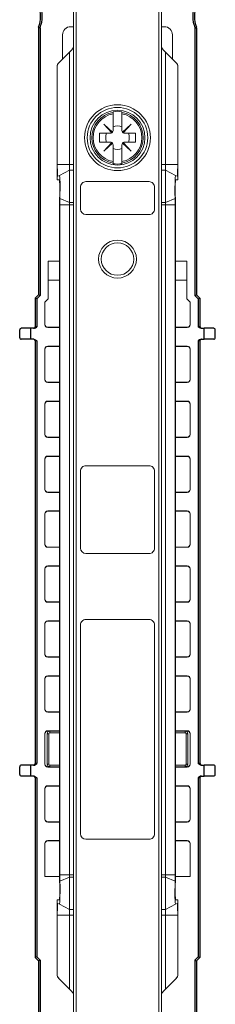
# Model space of a CAD drawing. Extents: x -3 to 33, y -1 to 581.
# Drawn here: x -3 to 33, y 206 to 385 of the extents above; entities that cross this region are included whole.
import ezdxf

# ---------------------------------------------------------------- set-up
doc = ezdxf.new("R2010")
doc.units = 0
for name, color, linetype, lineweight in [('schrack-details', 4, 'Continuous', 5), ('schrack-others', 2, 'Continuous', 13), ('schrack-outline', 1, 'Continuous', 25)]:
    doc.layers.add(name, color=color, linetype=linetype, lineweight=lineweight)
doc.layers.add('schrack-symbol', color=7, linetype='Continuous')
doc.layers.add('schrack-terminal', color=7, linetype='Continuous')
doc.styles.add('styl', font='simplex_.ttf')

# ---------------------------------------------------------------- blocks, each defined once
blk = doc.blocks.new('c_si014300--_v')
at = {"layer": 'schrack-details', "ltscale": 0.003044}
for p, q in [((14.200012, 368.05983), (14.200012, 368.181595)), ((15.800018, 368.05983), (15.800018, 368.181595)), ((14.200012, 358.840104), (14.200012, 358.718339)), ((15.800018, 358.840104), (15.800018, 358.718339))]:
    blk.add_line(p, q, dxfattribs=at)
at = {"layer": 'schrack-details', "ltscale": 0.006325}
for p, q in [((14.200012, 367.806839), (14.200012, 368.05983)), ((15.800018, 367.806839), (15.800018, 368.05983)), ((14.200012, 359.093094), (14.200012, 358.840104)), ((15.800018, 359.093094), (15.800018, 358.840104))]:
    blk.add_line(p, q, dxfattribs=at)
at = {"layer": 'schrack-details', "ltscale": 0.076422}
for p, q in [((14.200012, 367.806839), (14.200012, 364.749955)), ((15.800018, 367.806839), (15.800018, 364.749955)), ((14.200012, 362.149979), (14.200012, 359.093094)), ((15.800018, 362.149979), (15.800018, 359.093094))]:
    blk.add_line(p, q, dxfattribs=at)
at = {"layer": 'schrack-details', "ltscale": 0.053866}
for p, q in [((12.525146, 365.924881), (14.113708, 364.469193)), ((12.525146, 360.975113), (13.980804, 362.563675)), ((12.525146, 360.975113), (14.113708, 362.430802)), ((17.474884, 360.975113), (16.019226, 362.563675))]:
    blk.add_line(p, q, dxfattribs=at)
at = {"layer": 'schrack-details', "ltscale": 0.053867}
for p, q in [((12.525146, 365.924881), (13.980804, 364.336258)), ((17.474884, 365.924881), (15.886291, 364.469193)), ((17.474884, 365.924881), (16.019226, 364.336258)), ((17.474884, 360.975113), (15.886291, 362.430802))]:
    blk.add_line(p, q, dxfattribs=at)
at = {"layer": 'schrack-details', "ltscale": 0.04875}
for p, q in [((11.75, 364.249955), (13.700012, 364.249955)), ((16.300018, 364.249955), (18.25, 364.249955)), ((13.700012, 362.649979), (11.75, 362.649979)), ((18.25, 362.649979), (16.300018, 362.649979))]:
    blk.add_line(p, q, dxfattribs=at)
at = {"layer": 'schrack-details', "ltscale": 0.039999}
for p, q in [((11.75, 364.249955), (11.75, 362.649979)), ((18.25, 362.649979), (18.25, 364.249955))]:
    blk.add_line(p, q, dxfattribs=at)
at = {"layer": 'schrack-details'}
for radius in [6, 5.5, 5, 5]:
    blk.add_circle((15, 363.449967), radius, dxfattribs=at)
for centre, radius, start, end in [((15, 363.449967), 4.67876, 99.845119, 260.154881), ((15, 363.449967), 4.429712, 100.404635, 259.595352), ((15, 363.449967), 4.798776, 80.403464, 99.596541), ((15, 363.449967), 4.67876, 279.845114, 80.154879), ((15, 363.449967), 4.429712, 280.404616, 79.59537), ((15, 363.449967), 2.15, 68.155241, 111.844757), ((15, 363.449967), 2.15, 158.155243, 201.844757), ((13.700012, 364.749955), 0.5, 269.999997, 304.165673), ((13.700012, 364.749955), 0.5, 304.165673, 325.834339), ((13.700012, 364.749955), 0.5, 325.834339, 0), ((16.300018, 364.749955), 0.5, 180.000009, 214.165667), ((16.300018, 364.749955), 0.5, 214.165667, 235.834333), ((16.300018, 364.749955), 0.5, 235.834333, 269.999997), ((15, 363.449967), 2.15, 338.155236, 21.844757), ((13.700012, 362.149979), 0.5, 55.834338, 90.000003), ((13.700012, 362.149979), 0.5, 34.165665, 55.834338), ((13.700012, 362.149979), 0.5, 0, 34.165665), ((16.300018, 362.149979), 0.5, 145.834333, 180.000009), ((16.300018, 362.149979), 0.5, 124.165667, 145.834333), ((16.300018, 362.149979), 0.5, 90.000003, 124.165667), ((15, 363.449967), 2.15, 248.155249, 291.844746), ((15, 363.449967), 4.798776, 260.403445, 279.596523)]:
    blk.add_arc(centre, radius, start, end, dxfattribs=at)
at = {"layer": 'schrack-others'}
for p, q in [((7, 26.115296), (7, 556.749955)), ((7.5, 26.115296), (7.5, 556.749955)), ((22.5, 556.749955), (22.5, 26.115601)), ((23, 556.749955), (23, 26.115601)), ((6.25589, 379.005875), (6.25589, 358.550004)), ((23.744141, 379.005875), (23.744141, 358.550004)), ((3.999023, 356.250016), (3.999023, 376.333817)), ((26.001007, 356.250016), (26.001007, 376.333817)), ((4.442169, 228.848084), (4.442169, 351.651932)), ((25.557861, 228.848084), (25.557861, 351.651932)), ((4.479523, 351.225113), (4.479523, 229.274903)), ((6.25589, 351.225113), (6.25589, 229.274903)), ((23.744141, 351.225113), (23.744141, 229.274903)), ((25.520508, 351.225113), (25.520508, 229.274903)), ((8.25, 274.75), (8.25, 236.75)), ((21.75, 236.75), (21.75, 274.75))]:
    blk.add_line(p, q, dxfattribs=at)
at = {"layer": 'schrack-others', "ltscale": 0.0125}
for p, q in [((6.5, 383.649979), (7, 383.649979)), ((23, 383.649979), (23.5, 383.649979))]:
    blk.add_line(p, q, dxfattribs=at)
at = {"layer": 'schrack-others', "ltscale": 0.110001}
for p, q in [((5, 382.149979), (5, 377.749955)), ((25, 377.749955), (25, 382.149979))]:
    blk.add_line(p, q, dxfattribs=at)
at = {"layer": 'schrack-others', "ltscale": 0.068209}
for p, q in [((4.32666, 377.076615), (6.25589, 379.005875)), ((25.67337, 377.076615), (23.744141, 379.005875)), ((4.32666, 210.423371), (6.25589, 208.494111)), ((25.67337, 210.423371), (23.744141, 208.494111))]:
    blk.add_line(p, q, dxfattribs=at)
at = {"layer": 'schrack-others', "ltscale": 0.015953}
for p, q in [((6.707123, 379.457108), (6.25589, 379.005875)), ((23.292908, 379.457108), (23.744141, 379.005875)), ((6.707123, 208.042878), (6.25589, 208.494111)), ((23.292908, 208.042878), (23.744141, 208.494111))]:
    blk.add_line(p, q, dxfattribs=at)
at = {"layer": 'schrack-others', "ltscale": 0.000947}
blk.add_line((3.999023, 376.333817), (4.025818, 376.360611), dxfattribs=at)
at = {"layer": 'schrack-others', "ltscale": 0.445265}
for p, q in [((4.025818, 376.360611), (4.025818, 358.550004)), ((25.974182, 376.360611), (25.974182, 358.550004))]:
    blk.add_line(p, q, dxfattribs=at)
at = {"layer": 'schrack-others', "ltscale": 0.001195}
for p, q in [((4.292847, 377.042801), (4.32666, 377.076615)), ((25.707153, 377.042801), (25.67337, 377.076615)), ((4.292847, 210.457154), (4.32666, 210.423371))]:
    blk.add_line(p, q, dxfattribs=at)
at = {"layer": 'schrack-others', "ltscale": 0.000948}
for p, q in [((26.001007, 376.333817), (25.974182, 376.360611)), ((3.999023, 211.166169), (4.025818, 211.139344)), ((26.001007, 211.166169), (25.974182, 211.139344))]:
    blk.add_line(p, q, dxfattribs=at)
at = {"layer": 'schrack-others', "ltscale": 0.055752}
for p, q in [((4.025818, 358.550004), (6.25589, 358.550004)), ((4.025818, 221.949982), (6.25589, 221.949982))]:
    blk.add_line(p, q, dxfattribs=at)
at = {"layer": 'schrack-others', "ltscale": 0.025}
for p, q in [((6.25589, 358.550004), (6.25589, 357.550004)), ((23.744141, 358.550004), (23.744141, 357.550004)), ((6.25589, 222.949982), (6.25589, 221.949982)), ((23.744141, 222.949982), (23.744141, 221.949982))]:
    blk.add_line(p, q, dxfattribs=at)
at = {"layer": 'schrack-others', "ltscale": 0.018603}
for p, q in [((7, 358.550004), (6.25589, 358.550004)), ((7, 357.550004), (6.25589, 357.550004)), ((7, 351.623124), (6.25589, 351.623124)), ((7, 351.225113), (6.25589, 351.225113)), ((7, 229.274903), (6.25589, 229.274903)), ((7, 228.876893), (6.25589, 228.876893)), ((7, 222.949982), (6.25589, 222.949982)), ((7, 221.949982), (6.25589, 221.949982))]:
    blk.add_line(p, q, dxfattribs=at)
at = {"layer": 'schrack-others', "ltscale": 0.018604}
for p, q in [((23.744141, 358.550004), (23, 358.550004)), ((23, 357.550004), (23.744141, 357.550004)), ((23, 351.623124), (23.744141, 351.623124)), ((23.744141, 351.225113), (23, 351.225113)), ((23, 229.274903), (23.744141, 229.274903)), ((23, 228.876893), (23.744141, 228.876893)), ((23.744141, 222.949982), (23, 222.949982)), ((23.744141, 221.949982), (23, 221.949982))]:
    blk.add_line(p, q, dxfattribs=at)
at = {"layer": 'schrack-others', "ltscale": 0.055751}
for p, q in [((25.974182, 358.550004), (23.744141, 358.550004)), ((25.974182, 221.949982), (23.744141, 221.949982))]:
    blk.add_line(p, q, dxfattribs=at)
at = {"layer": 'schrack-others', "ltscale": 0.051355}
for p, q in [((4.442169, 356.585587), (6.25589, 357.550004)), ((25.557861, 356.585587), (23.744141, 357.550004))]:
    blk.add_line(p, q, dxfattribs=at)
at = {"layer": 'schrack-others', "ltscale": 0.148172}
for p, q in [((6.25589, 357.550004), (6.25589, 351.623124)), ((23.744141, 357.550004), (23.744141, 351.623124))]:
    blk.add_line(p, q, dxfattribs=at)
at = {"layer": 'schrack-others', "ltscale": 0.010533}
for p, q in [((4.442169, 355.750016), (4.020843, 355.750016)), ((25.557861, 355.750016), (25.979187, 355.750016)), ((4.020843, 224.75), (4.442169, 224.75)), ((25.979187, 224.75), (25.557861, 224.75))]:
    blk.add_line(p, q, dxfattribs=at)
at = {"layer": 'schrack-others', "ltscale": 0.009085}
blk.add_line((4.121277, 356.414994), (4.442169, 356.585587), dxfattribs=at)
at = {"layer": 'schrack-others', "ltscale": 0.2875}
for p, q in [((9.25, 355.450028), (20.75, 355.450028)), ((20.75, 349.450028), (9.25, 349.450028)), ((9.25, 303.750016), (20.75, 303.750016)), ((20.75, 287.750016), (9.25, 287.750016)), ((9.25, 275.75), (20.75, 275.75)), ((20.75, 235.75), (9.25, 235.75))]:
    blk.add_line(p, q, dxfattribs=at)
at = {"layer": 'schrack-others', "ltscale": 0.009086}
for p, q in [((25.878784, 356.414994), (25.557861, 356.585587)), ((4.442169, 223.914368), (4.121277, 224.084992))]:
    blk.add_line(p, q, dxfattribs=at)
at = {"layer": 'schrack-others', "ltscale": 0.1}
for p, q in [((8.25, 354.450028), (8.25, 350.450028)), ((21.75, 350.450028), (21.75, 354.450028))]:
    blk.add_line(p, q, dxfattribs=at)
at = {"layer": 'schrack-others', "ltscale": 0.047538}
for p, q in [((4.504761, 352.364274), (6.25589, 351.623124)), ((4.504761, 228.135712), (6.25589, 228.876893))]:
    blk.add_line(p, q, dxfattribs=at)
at = {"layer": 'schrack-others', "ltscale": 0.00995}
for p, q in [((6.25589, 351.623124), (6.25589, 351.225113)), ((23.744141, 351.623124), (23.744141, 351.225113)), ((6.25589, 229.274903), (6.25589, 228.876893)), ((23.744141, 229.274903), (23.744141, 228.876893))]:
    blk.add_line(p, q, dxfattribs=at)
at = {"layer": 'schrack-others', "ltscale": 0.047537}
for p, q in [((25.495239, 352.364274), (23.744141, 351.623124)), ((25.495239, 228.135712), (23.744141, 228.876893))]:
    blk.add_line(p, q, dxfattribs=at)
at = {"layer": 'schrack-others', "ltscale": 0.044409}
for p, q in [((4.479523, 351.225113), (6.25589, 351.225113)), ((25.520508, 351.225113), (23.744141, 351.225113)), ((4.479523, 229.274903), (6.25589, 229.274903)), ((25.520508, 229.274903), (23.744141, 229.274903))]:
    blk.add_line(p, q, dxfattribs=at)
at = {"layer": 'schrack-others', "ltscale": 0.051054}
for p, q in [((2.400024, 340.950028), (4.442169, 340.950028)), ((25.557861, 340.950028), (27.600006, 340.950028)), ((2.400024, 337.485917), (4.442169, 337.485917)), ((25.557861, 337.485917), (27.600006, 337.485917))]:
    blk.add_line(p, q, dxfattribs=at)
at = {"layer": 'schrack-others', "ltscale": 0.171141}
for p, q in [((2.400024, 334.104386), (2.400024, 340.950028)), ((27.600006, 334.104386), (27.600006, 340.950028))]:
    blk.add_line(p, q, dxfattribs=at)
at = {"layer": 'schrack-others', "ltscale": 0.021213}
for p, q in [((1.800018, 333.50441), (2.400024, 334.104386)), ((28.200012, 333.50441), (27.600006, 334.104386))]:
    blk.add_line(p, q, dxfattribs=at)
at = {"layer": 'schrack-others', "ltscale": 0.102654}
for p, q in [((1.800018, 329.39827), (1.800018, 333.50441)), ((28.200012, 329.39827), (28.200012, 333.50441))]:
    blk.add_line(p, q, dxfattribs=at)
at = {"layer": 'schrack-others', "ltscale": 0.001311}
for p, q in [((2.300018, 328.950028), (2.300018, 328.897599)), ((27.700012, 328.950028), (27.700012, 328.897599)), ((2.300018, 318.950028), (2.300018, 318.897599)), ((27.700012, 318.950028), (27.700012, 318.897599)), ((2.300018, 308.950028), (2.300018, 308.897599)), ((27.700012, 308.950028), (27.700012, 308.897599)), ((2.300018, 298.950028), (2.300018, 298.897599)), ((27.700012, 298.950028), (27.700012, 298.897599)), ((2.300018, 285.449982), (2.300018, 285.502411)), ((27.700012, 285.449982), (27.700012, 285.502411)), ((2.300018, 275.449982), (2.300018, 275.502411)), ((27.700012, 275.449982), (27.700012, 275.502411)), ((2.300018, 265.449982), (2.300018, 265.502411)), ((27.700012, 265.449982), (27.700012, 265.502411)), ((2.300018, 255.449982), (2.300018, 255.502411)), ((27.700012, 255.449982), (27.700012, 255.502411)), ((2.300018, 245.449982), (2.300018, 245.502411)), ((27.700012, 245.449982), (27.700012, 245.502411)), ((2.300018, 235.449982), (2.300018, 235.502411)), ((27.700012, 235.449982), (27.700012, 235.502411))]:
    blk.add_line(p, q, dxfattribs=at)
at = {"layer": 'schrack-others', "ltscale": 0.053554}
for p, q in [((4.442169, 328.950028), (2.300018, 328.950028)), ((4.442169, 328.897599), (2.300018, 328.897599)), ((27.700012, 328.950028), (25.557861, 328.950028)), ((27.700012, 328.897599), (25.557861, 328.897599)), ((4.442169, 325.502396), (2.300018, 325.502396)), ((4.442169, 325.450028), (2.300018, 325.450028)), ((27.700012, 325.502396), (25.557861, 325.502396)), ((27.700012, 325.450028), (25.557861, 325.450028)), ((4.442169, 318.950028), (2.300018, 318.950028)), ((4.442169, 318.897599), (2.300018, 318.897599)), ((27.700012, 318.950028), (25.557861, 318.950028)), ((27.700012, 318.897599), (25.557861, 318.897599)), ((4.442169, 315.502396), (2.300018, 315.502396)), ((4.442169, 315.450028), (2.300018, 315.450028)), ((27.700012, 315.502396), (25.557861, 315.502396)), ((27.700012, 315.450028), (25.557861, 315.450028)), ((4.442169, 308.950028), (2.300018, 308.950028)), ((4.442169, 308.897599), (2.300018, 308.897599)), ((27.700012, 308.950028), (25.557861, 308.950028)), ((27.700012, 308.897599), (25.557861, 308.897599)), ((4.442169, 305.502396), (2.300018, 305.502396)), ((4.442169, 305.450028), (2.300018, 305.450028)), ((27.700012, 305.502396), (25.557861, 305.502396)), ((27.700012, 305.450028), (25.557861, 305.450028)), ((4.442169, 298.950028), (2.300018, 298.950028)), ((4.442169, 298.897599), (2.300018, 298.897599)), ((27.700012, 298.950028), (25.557861, 298.950028)), ((27.700012, 298.897599), (25.557861, 298.897599)), ((4.442169, 295.502396), (2.300018, 295.502396)), ((4.442169, 295.450028), (2.300018, 295.450028)), ((27.700012, 295.502396), (25.557861, 295.502396)), ((27.700012, 295.450028), (25.557861, 295.450028)), ((4.442169, 288.949967), (2.300018, 288.949967)), ((4.442169, 288.897599), (2.300018, 288.897599)), ((27.700012, 288.949967), (25.557861, 288.949967)), ((27.700012, 288.897599), (25.557861, 288.897599)), ((4.442169, 285.502411), (2.300018, 285.502411)), ((4.442169, 285.449982), (2.300018, 285.449982)), ((27.700012, 285.502411), (25.557861, 285.502411)), ((27.700012, 285.449982), (25.557861, 285.449982)), ((4.442169, 278.949982), (2.300018, 278.949982)), ((4.442169, 278.897584), (2.300018, 278.897584)), ((27.700012, 278.949982), (25.557861, 278.949982)), ((27.700012, 278.897584), (25.557861, 278.897584)), ((4.442169, 275.502411), (2.300018, 275.502411)), ((4.442169, 275.449982), (2.300018, 275.449982)), ((27.700012, 275.502411), (25.557861, 275.502411)), ((27.700012, 275.449982), (25.557861, 275.449982)), ((4.442169, 268.949982), (2.300018, 268.949982)), ((4.442169, 268.897584), (2.300018, 268.897584)), ((27.700012, 268.949982), (25.557861, 268.949982)), ((27.700012, 268.897584), (25.557861, 268.897584)), ((4.442169, 265.502411), (2.300018, 265.502411)), ((4.442169, 265.449982), (2.300018, 265.449982)), ((27.700012, 265.502411), (25.557861, 265.502411)), ((27.700012, 265.449982), (25.557861, 265.449982)), ((4.442169, 258.949982), (2.300018, 258.949982)), ((4.442169, 258.897584), (2.300018, 258.897584)), ((27.700012, 258.949982), (25.557861, 258.949982)), ((27.700012, 258.897584), (25.557861, 258.897584)), ((4.442169, 255.502411), (2.300018, 255.502411)), ((4.442169, 255.449982), (2.300018, 255.449982)), ((27.700012, 255.502411), (25.557861, 255.502411)), ((27.700012, 255.449982), (25.557861, 255.449982)), ((4.442169, 248.897584), (2.300018, 248.897584)), ((27.700012, 248.897584), (25.557861, 248.897584)), ((4.442169, 245.502411), (2.300018, 245.502411)), ((4.442169, 245.449982), (2.300018, 245.449982)), ((27.700012, 245.502411), (25.557861, 245.502411)), ((27.700012, 245.449982), (25.557861, 245.449982)), ((4.442169, 238.949982), (2.300018, 238.949982)), ((4.442169, 238.897584), (2.300018, 238.897584)), ((27.700012, 238.949982), (25.557861, 238.949982)), ((27.700012, 238.897584), (25.557861, 238.897584)), ((4.442169, 235.502411), (2.300018, 235.502411)), ((4.442169, 235.449982), (2.300018, 235.449982)), ((27.700012, 235.502411), (25.557861, 235.502411)), ((27.700012, 235.449982), (25.557861, 235.449982))]:
    blk.add_line(p, q, dxfattribs=at)
at = {"layer": 'schrack-others', "ltscale": 0.140086}
for p, q in [((1.800018, 319.39827), (1.800018, 325.001725)), ((28.200012, 319.39827), (28.200012, 325.001725)), ((1.800018, 309.39827), (1.800018, 315.001725)), ((28.200012, 309.39827), (28.200012, 315.001725)), ((1.800018, 299.39827), (1.800018, 305.001725)), ((28.200012, 299.39827), (28.200012, 305.001725)), ((1.800018, 289.39827), (1.800018, 295.001725)), ((28.200012, 289.39827), (28.200012, 295.001725)), ((1.800018, 279.398285), (1.800018, 285.00174)), ((28.200012, 279.398285), (28.200012, 285.00174)), ((1.800018, 269.398285), (1.800018, 275.00174)), ((28.200012, 269.398285), (28.200012, 275.00174)), ((1.800018, 259.398285), (1.800018, 265.00174)), ((28.200012, 259.398285), (28.200012, 265.00174)), ((1.800018, 249.398285), (1.800018, 255.00174)), ((28.200012, 249.398285), (28.200012, 255.00174)), ((1.800018, 239.398285), (1.800018, 245.00174)), ((28.200012, 239.398285), (28.200012, 245.00174))]:
    blk.add_line(p, q, dxfattribs=at)
at = {"layer": 'schrack-others', "ltscale": 0.001309}
for p, q in [((2.300018, 325.450028), (2.300018, 325.502396)), ((27.700012, 325.450028), (27.700012, 325.502396)), ((2.300018, 315.450028), (2.300018, 315.502396)), ((27.700012, 315.450028), (27.700012, 315.502396)), ((2.300018, 305.450028), (2.300018, 305.502396)), ((27.700012, 305.450028), (27.700012, 305.502396)), ((2.300018, 295.450028), (2.300018, 295.502396)), ((27.700012, 295.450028), (27.700012, 295.502396)), ((2.300018, 288.949967), (2.300018, 288.897599)), ((27.700012, 288.949967), (27.700012, 288.897599))]:
    blk.add_line(p, q, dxfattribs=at)
at = {"layer": 'schrack-others', "ltscale": 0.35}
for p, q in [((8.25, 302.750016), (8.25, 288.750016)), ((21.75, 288.750016), (21.75, 302.750016))]:
    blk.add_line(p, q, dxfattribs=at)
at = {"layer": 'schrack-others', "ltscale": 0.00131}
for p, q in [((2.300018, 278.949982), (2.300018, 278.897584)), ((27.700012, 278.949982), (27.700012, 278.897584)), ((2.300018, 268.949982), (2.300018, 268.897584)), ((27.700012, 268.949982), (27.700012, 268.897584)), ((2.300018, 258.949982), (2.300018, 258.897584)), ((27.700012, 258.949982), (27.700012, 258.897584)), ((2.300018, 248.949982), (2.300018, 248.897584)), ((27.700012, 248.949982), (27.700012, 248.897584)), ((2.300018, 238.949982), (2.300018, 238.897584)), ((27.700012, 238.949982), (27.700012, 238.897584))]:
    blk.add_line(p, q, dxfattribs=at)
at = {"layer": 'schrack-others', "ltscale": 0.0075}
for p, q in [((2.5, 254.949982), (2.200012, 254.949982)), ((2.700012, 255.149994), (2.700012, 255.449982)), ((27.300018, 255.449982), (27.300018, 255.149994)), ((27.800018, 254.949982), (27.5, 254.949982)), ((2.5, 249.449982), (2.200012, 249.449982)), ((2.700012, 249.25), (2.700012, 248.949982)), ((27.300018, 248.949982), (27.300018, 249.25)), ((27.800018, 249.449982), (27.5, 249.449982))]:
    blk.add_line(p, q, dxfattribs=at)
at = {"layer": 'schrack-others', "ltscale": 0.1375}
for p, q in [((2.200012, 254.949982), (2.200012, 249.449982)), ((2.5, 254.949982), (2.5, 249.449982)), ((27.5, 249.449982), (27.5, 254.949982)), ((27.800018, 249.449982), (27.800018, 254.949982))]:
    blk.add_line(p, q, dxfattribs=at)
at = {"layer": 'schrack-others', "ltscale": 0.043554}
for p, q in [((2.700012, 255.449982), (4.442169, 255.449982)), ((2.700012, 255.149994), (4.442169, 255.149994)), ((27.300018, 255.449982), (25.557861, 255.449982)), ((27.300018, 255.149994), (25.557861, 255.149994)), ((4.442169, 249.25), (2.700012, 249.25)), ((25.557861, 249.25), (27.300018, 249.25)), ((4.442169, 248.949982), (2.700012, 248.949982)), ((25.557861, 248.949982), (27.300018, 248.949982))]:
    blk.add_line(p, q, dxfattribs=at)
at = {"layer": 'schrack-others', "ltscale": 0.000198}
for p, q in [((23, 254.443635), (22.999847, 254.451569)), ((23, 254.056366), (22.999847, 254.048432)), ((23, 252.793641), (22.999847, 252.801545)), ((23, 252.406342), (22.999847, 252.398438)), ((23, 251.143647), (22.999847, 251.151551)), ((23, 250.756348), (22.999847, 250.748444))]:
    blk.add_line(p, q, dxfattribs=at)
at = {"layer": 'schrack-others', "ltscale": 0.009949}
for p, q in [((2.697967, 248.949982), (2.300018, 248.949982)), ((27.700012, 248.949982), (27.302063, 248.949982))]:
    blk.add_line(p, q, dxfattribs=at)
at = {"layer": 'schrack-others', "ltscale": 0.151294}
for p, q in [((1.800018, 228.949982), (1.800018, 235.00174)), ((28.200012, 228.949982), (28.200012, 235.00174))]:
    blk.add_line(p, q, dxfattribs=at)
at = {"layer": 'schrack-others', "ltscale": 0.066054}
for p, q in [((1.800018, 228.949982), (4.442169, 228.949982)), ((25.557861, 228.949982), (28.200012, 228.949982))]:
    blk.add_line(p, q, dxfattribs=at)
at = {"layer": 'schrack-others', "ltscale": 0.148173}
for p, q in [((6.25589, 228.876893), (6.25589, 222.949982)), ((23.744141, 228.876893), (23.744141, 222.949982))]:
    blk.add_line(p, q, dxfattribs=at)
at = {"layer": 'schrack-others', "ltscale": 0.327096}
for p, q in [((3.999023, 211.166169), (3.999023, 224.25)), ((26.001007, 211.166169), (26.001007, 224.25))]:
    blk.add_line(p, q, dxfattribs=at)
at = {"layer": 'schrack-others', "ltscale": 0.009087}
blk.add_line((25.557861, 223.914368), (25.878784, 224.084992), dxfattribs=at)
at = {"layer": 'schrack-others', "ltscale": 0.051354}
for p, q in [((4.442169, 223.914368), (6.25589, 222.949982)), ((25.557861, 223.914368), (23.744141, 222.949982))]:
    blk.add_line(p, q, dxfattribs=at)
at = {"layer": 'schrack-others', "ltscale": 0.270266}
for p, q in [((4.025818, 221.949982), (4.025818, 211.139344)), ((25.974182, 221.949982), (25.974182, 211.139344))]:
    blk.add_line(p, q, dxfattribs=at)
at = {"layer": 'schrack-others', "ltscale": 0.336397}
for p, q in [((6.25589, 221.949982), (6.25589, 208.494111)), ((23.744141, 221.949982), (23.744141, 208.494111))]:
    blk.add_line(p, q, dxfattribs=at)
at = {"layer": 'schrack-others', "ltscale": 0.001194}
blk.add_line((25.707153, 210.457154), (25.67337, 210.423371), dxfattribs=at)
at = {"layer": 'schrack-others'}
for points in [[(4.025818, 358.550004), (4.053925, 357.022477), (4.0849, 356.563065), (4.121277, 356.414994)], [(25.878784, 356.414994), (25.881103, 356.414444), (25.883423, 356.415177), (25.885742, 356.417252), (25.890381, 356.42537), (25.899536, 356.457352), (25.917267, 356.583146), (25.947754, 357.060135), (25.974182, 358.550004)], [(3.999023, 356.250016), (4.014221, 355.773575), (4.017578, 355.755631), (4.019043, 355.751725), (4.020843, 355.750016)], [(4.504761, 352.364274), (4.541138, 355.001175), (4.502991, 356.16475), (4.442169, 356.585587)], [(4.474915, 352.950943), (4.505432, 354.638199), (4.442169, 355.750016)], [(25.557861, 356.585587), (25.555847, 356.586258), (25.553833, 356.585953), (25.551819, 356.584733), (25.54776, 356.579545), (25.534698, 356.537308), (25.491272, 356.065568), (25.460602, 353.390885), (25.495239, 352.364274)], [(25.557861, 355.750016), (25.555847, 355.749283), (25.551819, 355.743668), (25.546509, 355.727372), (25.528198, 355.587296), (25.498779, 354.897355), (25.515259, 353.11055), (25.525116, 352.950943)], [(26.001007, 356.250016), (25.985809, 355.773575), (25.982452, 355.755631), (25.981018, 355.751725), (25.979187, 355.750016)], [(4.474915, 352.950943), (4.450958, 352.401932), (4.442169, 351.651932)], [(25.557861, 351.651932), (25.549072, 352.401932), (25.525116, 352.950943)], [(4.442169, 228.848084), (4.450958, 228.098084), (4.474915, 227.549042)], [(4.442169, 223.914368), (4.444183, 223.913758), (4.446228, 223.914032), (4.448242, 223.915253), (4.45227, 223.920441), (4.465332, 223.962708), (4.508758, 224.434418), (4.539429, 227.109131), (4.504761, 228.135712)], [(25.495239, 228.135712), (25.458862, 225.49881), (25.497009, 224.335236), (25.557861, 223.914368)], [(25.525116, 227.549042), (25.549072, 228.098084), (25.557861, 228.848084)], [(4.442169, 224.75), (4.444183, 224.750702), (4.448181, 224.756348), (4.453491, 224.772614), (4.471832, 224.91269), (4.501251, 225.602631), (4.484772, 227.389466), (4.474915, 227.549042)], [(25.525116, 227.549042), (25.494598, 225.861786), (25.557861, 224.75)], [(4.020843, 224.75), (4.018707, 224.74759), (4.016602, 224.740387), (4.012482, 224.711945), (4.005402, 224.603547), (3.999023, 224.25)], [(4.121277, 224.084992), (4.118957, 224.085572), (4.116638, 224.084809), (4.114288, 224.082734), (4.10968, 224.074616), (4.100494, 224.042603), (4.082764, 223.91684), (4.052277, 223.43985), (4.025818, 221.949982)], [(25.974182, 221.949982), (25.946106, 223.477509), (25.9151, 223.936951), (25.878784, 224.084992)], [(26.001007, 224.25), (25.994629, 224.603547), (25.987549, 224.711945), (25.979187, 224.75)]]:
    blk.add_lwpolyline(points, dxfattribs=at)
for radius in [3.45, 2.95]:
    blk.add_circle((15, 341.349991), radius, dxfattribs=at)
for centre, radius, start, end in [((6.5, 382.149979), 1.5, 90.000003, 180.000009), ((23.5, 382.149979), 1.5, 0, 90.000003), ((6, 380.1642), 1, 314.999992, 0), ((24, 380.1642), 1, 180.000009, 225), ((5.001892, 376.333573), 1.00288, 134.989277, 179.984391), ((5.040527, 376.354508), 1.015052, 134.670457, 179.65463), ((24.959534, 376.354508), 1.015052, 0.345372, 45.329544), ((24.998169, 376.333573), 1.00288, 0.015605, 45.010728), ((9.25, 354.450028), 1, 90.000003, 180.000009), ((20.75, 354.450028), 1, 0, 90.000003), ((26.124908, 351.338822), 21.645107, 177.284472, 180.301042), ((3.875122, 351.338822), 21.645107, 359.698963, 2.715525), ((9.25, 350.450028), 1, 180.000009, 269.999997), ((20.75, 350.450028), 1, 269.999997, 0), ((2.300018, 329.450028), 0.5, 180.000009, 269.999997), ((2.300415, 329.397904), 0.500344, 179.954666, 269.95459), ((27.700012, 329.450028), 0.5, 269.999997, 0.00001), ((27.699615, 329.397904), 0.500344, 270.045405, 0.045336), ((2.300018, 324.950028), 0.5, 90.000003, 180.000009), ((2.300415, 325.002091), 0.500344, 90.04541, 180.045334), ((27.699615, 325.002091), 0.500344, 359.954658, 89.954589), ((27.700012, 324.950028), 0.5, 0, 90.000003), ((2.300018, 319.450028), 0.5, 180.000009, 269.999997), ((2.300415, 319.397904), 0.500344, 179.954666, 269.95459), ((27.700012, 319.450028), 0.5, 269.999997, 0.00001), ((27.699615, 319.397904), 0.500344, 270.045405, 0.045336), ((2.300018, 314.950028), 0.5, 90.000003, 180.000009), ((2.300415, 315.002091), 0.500344, 90.04541, 180.045334), ((27.699615, 315.002091), 0.500344, 359.954658, 89.954589), ((27.700012, 314.950028), 0.5, 0, 90.000003), ((2.300018, 309.450028), 0.5, 180.000009, 269.999997), ((2.300415, 309.397904), 0.500344, 179.954666, 269.95459), ((27.700012, 309.450028), 0.5, 269.999997, 0.00001), ((27.699615, 309.397904), 0.500344, 270.045405, 0.045336), ((2.300018, 304.950028), 0.5, 90.000003, 180.000009), ((2.300415, 305.002091), 0.500344, 90.04541, 180.045334), ((27.699615, 305.002091), 0.500344, 359.954658, 89.954589), ((27.700012, 304.950028), 0.5, 0, 90.000003), ((9.25, 302.750016), 1, 90.000003, 180.000009), ((20.75, 302.750016), 1, 0, 90.000003), ((2.300018, 299.450028), 0.5, 180.000009, 269.999997), ((2.300415, 299.397904), 0.500344, 179.954666, 269.95459), ((27.700012, 299.450028), 0.5, 269.999997, 0.00001), ((27.699615, 299.397904), 0.500344, 270.045405, 0.045336), ((2.300018, 294.950028), 0.5, 90.000003, 180.000009), ((2.300415, 295.002091), 0.500344, 90.04541, 180.045334), ((27.699615, 295.002091), 0.500344, 359.954658, 89.954589), ((27.700012, 294.950028), 0.5, 0, 90.000003), ((2.300018, 289.449967), 0.5, 180.000009, 269.999997), ((2.300415, 289.397904), 0.500344, 179.954666, 269.95459), ((9.25, 288.750016), 1, 180.000009, 269.999997), ((20.75, 288.750016), 1, 269.999997, 0), ((27.700012, 289.449967), 0.5, 269.999997, 0), ((27.699615, 289.397904), 0.500344, 270.045405, 0.045336), ((2.300018, 284.949982), 0.5, 90.000003, 180.000009), ((2.300415, 285.002106), 0.500344, 90.04541, 180.045334), ((27.699615, 285.002106), 0.500344, 359.954658, 89.954589), ((27.700012, 284.949982), 0.5, 0, 90.000003), ((2.300018, 279.449982), 0.5, 180.000009, 269.999997), ((2.300415, 279.397889), 0.500344, 179.954666, 269.95459), ((27.700012, 279.449982), 0.5, 269.999997, 0), ((27.699615, 279.397889), 0.500344, 270.045405, 0.045336), ((2.300018, 274.949982), 0.5, 90.000003, 180.000009), ((2.300415, 275.002106), 0.500344, 90.04541, 180.045334), ((9.25, 274.75), 1, 90.000003, 180.000009), ((20.75, 274.75), 1, 0, 90.000003), ((27.699615, 275.002106), 0.500344, 359.954658, 89.954589), ((27.700012, 274.949982), 0.5, 0, 90.000003), ((2.300018, 269.449982), 0.5, 180.000009, 269.999997), ((2.300415, 269.397889), 0.500344, 179.954666, 269.95459), ((27.700012, 269.449982), 0.5, 269.999997, 0), ((27.699615, 269.397889), 0.500344, 270.045405, 0.045336), ((2.300018, 264.949982), 0.5, 90.000003, 180.000009), ((2.300415, 265.002106), 0.500344, 90.04541, 180.045334), ((27.699615, 265.002106), 0.500344, 359.954658, 89.954589), ((27.700012, 264.949982), 0.5, 0, 90.000003), ((2.300018, 259.449982), 0.5, 180.000009, 269.999997), ((2.300415, 259.397889), 0.500344, 179.954666, 269.95459), ((27.700012, 259.449982), 0.5, 269.999997, 0), ((27.699615, 259.397889), 0.500344, 270.045405, 0.045336), ((2.300018, 254.949982), 0.5, 90.000003, 180.000009), ((2.300415, 255.002106), 0.500344, 90.04541, 180.045334), ((2.700012, 254.949982), 0.5, 90.000003, 180.000009), ((2.700012, 254.949982), 0.2, 90.000003, 179.999991), ((27.300018, 254.949982), 0.2, 0, 90.00018), ((27.300018, 254.949982), 0.5, 0, 90.000003), ((27.699615, 255.002106), 0.500344, 359.954658, 89.954589), ((27.700012, 254.949982), 0.5, 0, 90.000003), ((2.300018, 249.449982), 0.5, 180.000009, 269.999997), ((2.300415, 249.397889), 0.500344, 179.954666, 269.95459), ((2.700012, 249.449982), 0.5, 180.000009, 269.999997), ((2.700012, 249.449982), 0.2, 180.000009, 269.999997), ((27.300018, 249.449982), 0.2, 269.999997, 0.000183), ((27.300018, 249.449982), 0.5, 269.999997, 0), ((27.700012, 249.449982), 0.5, 269.999997, 0), ((27.699615, 249.397889), 0.500344, 270.045405, 0.045336), ((2.300018, 244.949982), 0.5, 90.000003, 180.000009), ((2.300415, 245.002106), 0.500344, 90.04541, 180.045334), ((27.699615, 245.002106), 0.500344, 359.954658, 89.954589), ((27.700012, 244.949982), 0.5, 0, 90.000003), ((2.300018, 239.449982), 0.5, 180.000009, 269.999997), ((2.300415, 239.397889), 0.500344, 179.954666, 269.95459), ((27.700012, 239.449982), 0.5, 269.999997, 0), ((27.699615, 239.397889), 0.500344, 270.045405, 0.045336), ((9.25, 236.75), 1, 180.000009, 269.999997), ((20.75, 236.75), 1, 269.999997, 0), ((2.300018, 234.949982), 0.5, 90.000003, 180.000009), ((2.300415, 235.002106), 0.500344, 90.04541, 180.045334), ((27.699615, 235.002106), 0.500344, 359.954658, 89.954589), ((27.700012, 234.949982), 0.5, 0, 90.000003), ((26.124908, 229.161164), 21.645107, 179.698958, 182.715528), ((3.875122, 229.161164), 21.645107, 357.284463, 0.301036), ((5.001892, 211.166443), 1.00288, 180.015609, 225.010737), ((5.040527, 211.145478), 1.015052, 180.34537, 225.329543), ((24.959534, 211.145478), 1.015052, 314.670449, 359.654621), ((24.998169, 211.166443), 1.00288, 314.989282, 359.984383), ((6, 207.335785), 1, 0, 45.000001), ((24, 207.335785), 1, 135, 180.000009)]:
    blk.add_arc(centre, radius, start, end, dxfattribs=at)
at = {"layer": 'schrack-outline', "ltscale": 0.007556}
for p, q in [((0.900024, 383.440873), (0.635101, 383.586381)), ((29.100006, 383.440873), (29.364929, 383.586381))]:
    blk.add_line(p, q, dxfattribs=at)
at = {"layer": 'schrack-outline', "ltscale": 0.007562}
for p, q in [((0.900024, 383.440873), (0.600006, 383.40236)), ((29.100006, 383.440873), (29.400024, 383.40236))]:
    blk.add_line(p, q, dxfattribs=at)
at = {"layer": 'schrack-outline'}
for p, q in [((0.600006, 383.40236), (0.600006, 334.849991)), ((0.900024, 383.440873), (0.900024, 334.725724)), ((29.100006, 383.440873), (29.100006, 334.725724)), ((29.400024, 383.40236), (29.400024, 334.849991)), ((0, 326.450028), (0, 249.550019)), ((0.300018, 326.450028), (0.300018, 249.550019)), ((29.700012, 326.450028), (29.700012, 249.550019)), ((30, 326.450028), (30, 249.550019)), ((0, 246.949982), (0, 214.25)), ((0.300018, 246.949982), (0.300018, 214.374268)), ((29.700012, 246.949982), (29.700012, 214.374268)), ((30, 246.949982), (30, 214.25))]:
    blk.add_line(p, q, dxfattribs=at)
at = {"layer": 'schrack-outline', "ltscale": 0.021213}
for p, q in [((0.600006, 334.849991), (0, 334.250016)), ((0.900024, 334.725724), (0.300018, 334.125748)), ((29.100006, 334.725724), (29.700012, 334.125748)), ((0, 214.25), (0.600006, 213.649994)), ((0.300018, 214.374268), (0.900024, 213.774262)), ((29.700012, 214.374268), (29.100006, 213.774262)), ((30, 214.25), (29.400024, 213.649994))]:
    blk.add_line(p, q, dxfattribs=at)
at = {"layer": 'schrack-outline', "ltscale": 0.008118}
for p, q in [((0.300018, 334.125748), (0, 334.250016)), ((0.900024, 334.725724), (0.600006, 334.849991)), ((29.100006, 334.725724), (29.400024, 334.849991)), ((29.700012, 334.125748), (30, 334.250016)), ((0.300018, 214.374268), (0, 214.25)), ((0.900024, 213.774262), (0.600006, 213.649994)), ((29.100006, 213.774262), (29.400024, 213.649994)), ((29.700012, 214.374268), (30, 214.25))]:
    blk.add_line(p, q, dxfattribs=at)
at = {"layer": 'schrack-outline', "ltscale": 0.13}
for p, q in [((0, 334.250016), (0, 329.050004)), ((30, 334.250016), (30, 329.050004))]:
    blk.add_line(p, q, dxfattribs=at)
at = {"layer": 'schrack-outline', "ltscale": 0.126894}
for p, q in [((0.300018, 334.125748), (0.300018, 329.050004)), ((29.700012, 334.125748), (29.700012, 329.050004))]:
    blk.add_line(p, q, dxfattribs=at)
at = {"layer": 'schrack-outline', "ltscale": 0.021212}
blk.add_line((29.400024, 334.849991), (30, 334.250016), dxfattribs=at)
at = {"layer": 'schrack-outline', "ltscale": 0.035339}
for p, q in [((-2.799927, 327.043229), (-2.799927, 328.456803)), ((32.799927, 327.043229), (32.799927, 328.456803)), ((-2.799927, 247.543213), (-2.799927, 248.956788)), ((32.799927, 247.543213), (32.799927, 248.956788))]:
    blk.add_line(p, q, dxfattribs=at)
at = {"layer": 'schrack-outline', "ltscale": 0.042728}
for p, q in [((-0.799927, 328.750016), (-2.509033, 328.750016)), ((32.509064, 328.750016), (30.799927, 328.750016)), ((-0.799927, 326.750016), (-2.509033, 326.750016)), ((32.509064, 326.750016), (30.799927, 326.750016)), ((-0.799927, 249.25), (-2.509033, 249.25)), ((32.509064, 249.25), (30.799927, 249.25)), ((-0.799927, 247.25), (-2.509033, 247.25)), ((32.509064, 247.25), (30.799927, 247.25))]:
    blk.add_line(p, q, dxfattribs=at)
at = {"layer": 'schrack-outline', "ltscale": 0.05}
for p, q in [((-0.799927, 326.750016), (-0.799927, 328.750016)), ((30.799927, 326.750016), (30.799927, 328.750016)), ((-0.799927, 247.25), (-0.799927, 249.25)), ((30.799927, 247.25), (30.799927, 249.25))]:
    blk.add_line(p, q, dxfattribs=at)
at = {"layer": 'schrack-outline', "ltscale": 0.014508}
for p, q in [((-0.219605, 328.750016), (-0.799927, 328.750016)), ((-0.219605, 326.750016), (-0.799927, 326.750016)), ((-0.219605, 249.25), (-0.799927, 249.25)), ((-0.219605, 247.25), (-0.799927, 247.25))]:
    blk.add_line(p, q, dxfattribs=at)
at = {"layer": 'schrack-outline', "ltscale": 0.0075}
for p, q in [((0.300018, 329.050004), (0, 329.050004)), ((30, 329.050004), (29.700012, 329.050004)), ((0.300018, 326.450028), (0, 326.450028)), ((30, 326.450028), (29.700012, 326.450028)), ((0.300018, 249.550019), (0, 249.550019)), ((30, 249.550019), (29.700012, 249.550019)), ((0.300018, 246.949982), (0, 246.949982)), ((30, 246.949982), (29.700012, 246.949982))]:
    blk.add_line(p, q, dxfattribs=at)
at = {"layer": 'schrack-outline', "ltscale": 0.014507}
for p, q in [((30.219635, 328.750016), (30.799927, 328.750016)), ((30.219635, 326.750016), (30.799927, 326.750016)), ((30.219635, 249.25), (30.799927, 249.25)), ((30.219635, 247.25), (30.799927, 247.25))]:
    blk.add_line(p, q, dxfattribs=at)
at = {"layer": 'schrack-outline', "ltscale": 0.238809}
for p, q in [((0.600006, 213.649994), (0.600006, 204.097626)), ((29.400024, 213.649994), (29.400024, 204.097626))]:
    blk.add_line(p, q, dxfattribs=at)
at = {"layer": 'schrack-outline', "ltscale": 0.242879}
for p, q in [((0.900024, 213.774262), (0.900024, 204.059113)), ((29.100006, 213.774262), (29.100006, 204.059113))]:
    blk.add_line(p, q, dxfattribs=at)
at = {"layer": 'schrack-outline'}
for points in [[(-0.219605, 328.750016), (-0.110962, 328.764176), (0.099029, 328.868546), (0.300018, 329.050004)], [(30.219635, 328.750016), (30.110992, 328.764176), (29.901001, 328.868546), (29.700012, 329.050004)], [(-0.219605, 326.750016), (-0.110962, 326.735795), (0.099029, 326.631485), (0.300018, 326.450028)], [(30.219635, 326.750016), (30.110992, 326.735795), (29.901001, 326.631485), (29.700012, 326.450028)], [(-0.219605, 249.25), (-0.110962, 249.264191), (0.099029, 249.368531), (0.300018, 249.550019)], [(30.219635, 249.25), (30.110992, 249.264191), (29.901001, 249.368531), (29.700012, 249.550019)], [(-0.219605, 247.25), (-0.110962, 247.23581), (0.099029, 247.13147), (0.300018, 246.949982)], [(30.219635, 247.25), (30.110992, 247.23581), (29.901001, 247.13147), (29.700012, 246.949982)]]:
    blk.add_lwpolyline(points, dxfattribs=at)
for centre, radius, start, end in [((-4.199982, 385.499955), 5.2, 338.407487, 21.592516), ((-4.199982, 385.499955), 5.5, 338.013606, 21.986403), ((34.200012, 385.499955), 5.5, 158.013599, 201.986401), ((34.200012, 385.499955), 5.2, 158.407482, 201.592518), ((1.100006, 383.40236), 0.5, 158.407482, 180.000009), ((28.900024, 383.40236), 0.5, 0.00001, 21.592516), ((-2.508423, 328.458817), 0.291292, 90.120262, 180.401706), ((-0.299988, 329.050004), 0.3, 269.999997, 0), ((30.300018, 329.050004), 0.3, 180.000009, 269.999997), ((32.508453, 328.458817), 0.291292, 359.598286, 89.879737), ((-2.508423, 327.041153), 0.291292, 179.598294, 269.879732), ((-0.299988, 326.450028), 0.3, 0, 90.000003), ((30.300018, 326.450028), 0.3, 90.000003, 180.000009), ((32.508453, 327.041153), 0.291292, 270.120263, 0.401707), ((-2.508423, 248.958832), 0.291292, 90.120262, 180.401706), ((-0.299988, 249.550019), 0.3, 269.999997, 0), ((30.300018, 249.550019), 0.3, 180.000009, 269.999997), ((32.508453, 248.958832), 0.291292, 359.598286, 89.879737), ((-2.508423, 247.541169), 0.291292, 179.598294, 269.879732), ((32.508453, 247.541169), 0.291292, 270.120263, 0.401707), ((-0.299988, 246.949982), 0.3, 0, 90.000003), ((30.300018, 246.949982), 0.3, 90.000003, 180.000009)]:
    blk.add_arc(centre, radius, start, end, dxfattribs=at)
at = {"layer": 'schrack-symbol', "style": 'styl'}
blk.add_attdef('SYMBOL', (15.000015, 581.499955), '', height=5, rotation=90, dxfattribs=at)
at = {"layer": 'schrack-terminal', "style": 'styl'}
for tag in ['TERMINAL2', 'TERMINAL']:
    blk.add_attdef(tag, (0.368592, -11.033501), '', height=1.7, dxfattribs=at)

msp = doc.modelspace()

# ---------------------------------------------------------------- block references
msp.add_blockref('c_si014300--_v', (0, 0))

doc.saveas('drawing.dxf')
